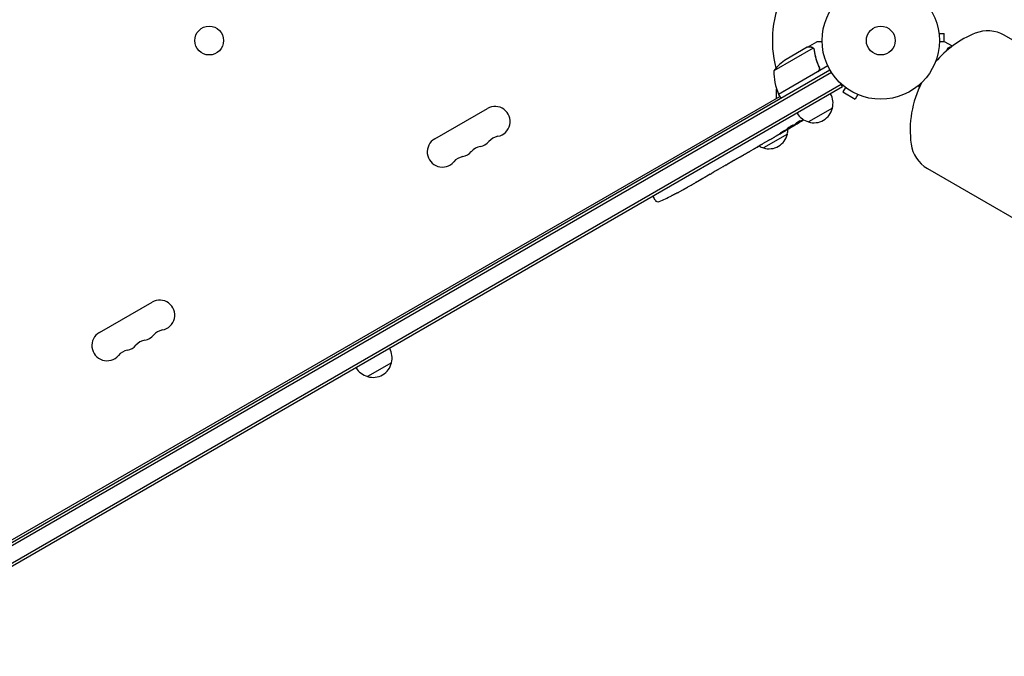
# Model space of a CAD drawing. Units: millimetres. Extents: x -3351 to 4362, y -3912 to 3527.
# Drawn here: x 1096 to 1986, y -1638 to -1063 of the extents above; entities that cross this region are included whole.
import ezdxf

# ---------------------------------------------------------------- set-up
doc = ezdxf.new("R2010")
doc.units = ezdxf.units.MM
doc.header["$LTSCALE"] = 20
doc.linetypes.add('HIDDEN', pattern=[9.525, 6.35, -3.175])
doc.layers.add('2d', color=230, linetype='Continuous')
doc.layers.add('AS-Free_Space_Hatch', color=31, linetype='HIDDEN')

msp = doc.modelspace()

# ---------------------------------------------------------------- hatches: boundary and pattern name
at = {"layer": 'AS-Free_Space_Hatch'}
h = msp.add_hatch(dxfattribs=at)
h.set_pattern_fill('ANSI31', color=256, scale=100, angle=73)
h.paths.add_polyline_path([(3377.12, 1269.25, 0.414214), (3011.1, 2635.28), (2650.75, 2843.33, 0.414214), (1284.72, 2477.3), (363.86, 882.31, 0.119596), (231.01, 429.77, 0.060668), (-9, 459), (-1851.02, 459, 0.414214), (-2851.02, -541, 0.414214), (-1851.02, -1541), (-9, -1541, 0.387748), (986.84, -632.07), (1090.23, -691.76, 0.414214), (2456.26, -325.73)])

# ---------------------------------------------------------------- linework, layer by layer
at = {"layer": '2d'}
for p, q in [((1926.48, -1074), (1926.47, -1074)), ((1926.48, -1074), (1926.48, -1074.05)), ((1926.68, -1075.5), (1931.48, -1075.5)), ((1931.48, -1083), (1931.48, -1075.5)), ((1807.86, -1087.9), (1816.35, -1083)), ((1938.79, -1087.03), (1931.81, -1083)), ((2759.44, -1523.88), (1985.75, -1077.19)), ((1812.9, -1088.75), (1777.48, -1109.19)), ((1807.69, -1088), (1788.71, -1098.96)), ((1807.86, -1087.9), (1807.92, -1088)), ((1813.51, -1089.5), (1813.51, -1089.5)), ((1934.46, -1089.4), (1934.45, -1089.4)), ((1936.01, -1089.18), (1935.26, -1088.75)), ((982.94, -1596.5), (1828.18, -1108.5)), ((984.14, -1598.69), (1829.48, -1110.64)), ((1781.7, -1130.49), (1817.08, -1110.06)), ((1826.31, -1104.96), (1781.8, -1130.66)), ((1817.96, -1105.39), (1818.71, -1106.7)), ((1839.58, -1123.85), (1837.64, -1120.49)), ((1908.57, -1123.85), (1910.52, -1120.49)), ((1838.33, -1121.69), (989.28, -1611.89)), ((1839.58, -1123.85), (990.53, -1614.05)), ((1779.98, -1134.02), (1779.98, -1126)), ((1842.15, -1124.3), (1839.75, -1128.46)), ((1839.75, -1128.46), (1851.01, -1134.96)), ((1840.95, -1123.38), (1840.95, -1123.37)), ((1840.99, -1123.4), (1840.95, -1123.38)), ((1908.99, -1124.09), (1908.57, -1123.85)), ((1910.05, -1121.82), (1909.82, -1121.69)), ((1026.32, -1569.14), (1782.8, -1132.39)), ((1781.8, -1130.66), (1783.8, -1134.13)), ((1853.41, -1130.8), (1851.01, -1134.96)), ((1854.81, -1131.38), (1854.77, -1131.36)), ((1854.81, -1131.38), (1854.81, -1131.37)), ((1470.97, -1170.8), (1518.6, -1143.3)), ((1830.43, -1143), (1808.78, -1155.5)), ((1797.43, -1156.78), (1797.73, -1157.35)), ((1791.01, -1161.72), (1788.3, -1163.28)), ((1792.35, -1160.93), (1792.14, -1160.59)), ((1796.22, -1157.81), (1796.54, -1158.42)), ((1797.73, -1157.36), (1797.73, -1157.36)), ((1772.62, -1172.33), (1767.24, -1175.44)), ((1789.73, -1166.5), (1768.08, -1179)), ((1783.14, -1166.26), (1779.67, -1168.26)), ((1783.14, -1166.26), (1783.13, -1166.26)), ((1759.34, -1180), (1755.98, -1181.94)), ((1762.36, -1178.22), (1764.19, -1177.16)), ((1763.22, -1177.72), (1763.23, -1177.74)), ((1741.38, -1190.37), (1738.74, -1191.89)), ((1744.2, -1188.7), (1751.12, -1184.71)), ((1746.59, -1187.32), (1746.61, -1187.35)), ((1746.61, -1187.35), (1749.98, -1185.4)), ((1751.25, -1184.63), (1751.26, -1184.64)), ((1724.44, -1200.11), (1722.59, -1201.18)), ((1731.45, -1196.1), (1727.17, -1198.57)), ((1734.16, -1194.5), (1736.01, -1193.43)), ((1916.25, -1197.57), (2689.94, -1644.26)), ((1719.89, -1202.78), (1716.98, -1204.46)), ((1696.36, -1216.31), (1696.35, -1216.31)), ((1702.34, -1212.91), (1699.55, -1214.52)), ((1668.16, -1222.83), (1668.86, -1224.15)), ((1670.16, -1226.23), (1668.86, -1224.15)), ((1685.02, -1222.28), (1685.02, -1222.28)), ((1690.51, -1219.5), (1690.51, -1219.5)), ((1167.86, -1345.8), (1215.5, -1318.3)), ((1431.88, -1373.1), (1410.23, -1385.6))]:
    msp.add_line(p, q, dxfattribs=at)
for centre, radius in [((1874.08, -1082), 53), ((1267.08, -1082), 13), ((1874.08, -1082), 13)]:
    msp.add_circle(centre, radius, dxfattribs=at)
for centre, radius, start, end in [((1874.08, -1082), 98, 153.01696, 194.79995), ((1995.16, -1162.88), 94.5, 112.23653, 139.404), ((1970.75, -1103.17), 30, 60, 112.23653), ((1816.4, -1140.59), 50, 123.62431, 141.1002), ((1827.47, -1110.37), 50, 178.65031, 203.52721), ((1995.16, -1162.88), 94.5, 153.11442, 187.76347), ((1874.08, -1082), 98, 207.54371, 207.66075), ((1813.94, -1138.44), 17, 344.1865, 29.3587), ((1784.38, -1129.13), 3, 203.52721, 206.80878), ((1525.43, -1155.12), 13.65, 280.89011, 120), ((1813.08, -1138.94), 17, 210.6413, 255.8135), ((1813.84, -1139.27), 17, 252.66793, 347.33207), ((1671.73, -955.12), 238.55, 301.54688, 303.74862), ((1773.24, -1161.94), 17, 344.1865, 359.25671), ((1671.73, -955.12), 238.55, 300, 300.37365), ((1477.8, -1182.62), 13.65, 120, 319.10989), ((1509.55, -1164.29), 13.65, 280.89011, 319.10989), ((1530.72, -1182.62), 14.35, 100.89011, 139.10989), ((1773.14, -1162.77), 17, 252.66793, 347.33207), ((1493.68, -1173.45), 13.65, 280.89011, 319.10989), ((1514.84, -1191.78), 14.35, 100.89011, 139.10989), ((1772.37, -1162.44), 17, 240.61615, 255.8135), ((1931.25, -1171.59), 30, 187.76347, 240), ((1498.97, -1200.95), 14.35, 100.89011, 139.10989), ((1579.93, -1008.12), 238.55, 297.61592, 298.29492), ((1672.7, -1224.64), 3, 212, 293.19357), ((1579.93, -1008.12), 238.55, 293.19357, 296.13611), ((1222.32, -1330.12), 13.65, 280.89011, 120), ((1227.61, -1357.62), 14.35, 100.89011, 139.10989), ((1174.69, -1357.62), 13.65, 120, 319.10989), ((1211.73, -1366.78), 14.35, 100.89011, 139.10989), ((1206.44, -1339.29), 13.65, 280.89011, 319.10989), ((1190.57, -1348.45), 13.65, 280.89011, 319.10989), ((1415.4, -1368.54), 17, 344.1865, 29.3587), ((1195.86, -1375.95), 14.35, 100.89011, 139.10989), ((1414.53, -1369.04), 17, 210.6413, 255.8135), ((1415.3, -1369.37), 17, 252.66793, 347.33207)]:
    msp.add_arc(centre, radius, start, end, dxfattribs=at)
for centre, major_axis, ratio, start_param, end_param in [((1663.46, -960.35), (127.21, -201.5), 0.469984, 0.050241, 0.08068), ((1635.77, -975.89), (127.62, -201.75), 0.30935, -0.002563, 0.003985), ((1604.58, -993.89), (127.79, -201.65), 0.329279, -0.013582, -0.00443), ((1571.51, -1013.53), (128.7, -200.4), 0.674575, -0.052034, -0.036227), ((1590.43, -1002.06), (-58.8, 232.84), 0.906464, -2.908698, -2.894951)]:
    msp.add_ellipse(centre, major_axis=major_axis, ratio=ratio, start_param=start_param, end_param=end_param, dxfattribs=at)
at = {"layer": '2d', "extrusion": (0, 0, -1)}
for centre, major_axis, ratio, start_param, end_param in [((1679.45, -951.06), (110.96, -210.95), 0.462192, -0.117477, -0.0806), ((1671.4, -955.43), (162.82, -174.32), 0.987978, 0.162375, 0.187622), ((1674.6, -954.22), (71.18, -226.91), 0.987086, -0.276028, -0.257971), ((1718.87, -927.91), (-509.73, -306.63), 0.400689, -1.471339, -1.461569), ((1631.83, -978.16), (-430.14, -234.33), 0.486532, -1.677064, -1.676329), ((1664.43, -960.15), (134.83, -195.76), 0.898331, 0.022509, 0.047122), ((1668.77, -956.84), (-106.39, 213.85), 0.587825, -3.178031, -3.166892), ((1652.15, -966.43), (110.91, -211.4), 0.30935, -0.002563, 0.003985), ((1615.49, -987.59), (-110.74, 211.49), 0.329279, -3.155175, -3.146023)]:
    msp.add_ellipse(centre, major_axis=major_axis, ratio=ratio, start_param=start_param, end_param=end_param, dxfattribs=at)
at = {"layer": '2d'}
for points, knots in [([(1821.09, -1083), (1820.58, -1083), (1820.12, -1083), (1819.33, -1083), (1818.99, -1083), (1818.52, -1083), (1818.3, -1083), (1818.1, -1083), (1817.97, -1083), (1817.91, -1083), (1816.85, -1083), (1816.35, -1083), (1816.35, -1083)], [0.0535022, 0.0535022, 0.0535022, 0.0535022, 0.125, 0.125, 0.1875, 0.1875, 0.21875, 0.234375, 0.234375, 0.25, 0.25, 0.5, 0.5, 0.5, 0.5]), ([(1931.81, -1083), (1931.81, -1083), (1931.69, -1083), (1931.31, -1083), (1931.16, -1083), (1930.88, -1083), (1930.72, -1083), (1930.55, -1083), (1930.44, -1083), (1930.38, -1083), (1929.54, -1083), (1928.46, -1083), (1927.07, -1083)], [0.5, 0.5, 0.5, 0.5, 0.625, 0.625, 0.6875, 0.6875, 0.71875, 0.734375, 0.734375, 0.75, 0.75, 0.9464969, 0.9464969, 0.9464969, 0.9464969]), ([(1810.92, -1088), (1810.09, -1088), (1809.39, -1088), (1808.3, -1088), (1807.91, -1088), (1807.69, -1088)], [0, 0, 0, 0, 0.00517024, 0.00517024, 0.01034048, 0.01034048, 0.01034048, 0.01034048]), ([(1812.57, -1088.5), (1812.34, -1088.35), (1812.1, -1088.23), (1811.69, -1088.1), (1811.55, -1088.06), (1811.25, -1088.01), (1811.09, -1088), (1810.92, -1088)], [0, 0, 0, 0, 0.00218234, 0.00218234, 0.003273511, 0.003273511, 0.004364681, 0.004364681, 0.004364681, 0.004364681]), ([(1811.1, -1087.9), (1811.26, -1087.9), (1811.42, -1087.91), (1811.66, -1087.95), (1811.74, -1087.97), (1811.86, -1088), (1811.92, -1088.01), (1811.99, -1088.03), (1812.03, -1088.04), (1812.04, -1088.05), (1812.05, -1088.05), (1812.06, -1088.06), (1812.34, -1088.15), (1812.6, -1088.28), (1812.84, -1088.45)], [0, 0, 0, 0, 0.25, 0.25, 0.375, 0.375, 0.4375, 0.46875, 0.484375, 0.492187, 0.492187, 0.5, 0.5, 1, 1, 1, 1]), ([(1812.84, -1088.45), (1812.89, -1088.49), (1812.96, -1088.54), (1813.09, -1088.65), (1813.17, -1088.72), (1813.32, -1088.87), (1813.4, -1088.96), (1813.56, -1089.17), (1813.63, -1089.28), (1813.71, -1089.41)], [0, 0, 0, 0, 0.00051115, 0.00051115, 0.001022301, 0.001022301, 0.001533451, 0.001533451, 0.002044601, 0.002044601, 0.002044601, 0.002044601]), ([(1813.89, -1090.58), (1814.25, -1093.15), (1814.79, -1095.75), (1816.25, -1100.98), (1817.18, -1103.62), (1818.33, -1106.26)], [0, 0, 0, 0, 0.00859307, 0.00859307, 0.01718614, 0.01718614, 0.01718614, 0.01718614]), ([(1818.58, -1106.34), (1817.43, -1103.71), (1816.49, -1101.06), (1815.55, -1097.74), (1815.38, -1097.07), (1815.05, -1095.74), (1814.9, -1095.07), (1814.49, -1093.09), (1814.26, -1091.78), (1814.08, -1090.48)], [0.00267622, 0.00267622, 0.00267622, 0.00267622, 0.01136401, 0.01136401, 0.01353595, 0.01353595, 0.0157079, 0.0157079, 0.0200518, 0.0200518, 0.0200518, 0.0200518]), ([(1934.66, -1089.1), (1934.78, -1088.94), (1934.9, -1088.8), (1935.13, -1088.59), (1935.24, -1088.51), (1935.32, -1088.45)], [0.000526185, 0.000526185, 0.000526185, 0.000526185, 0.001315456, 0.001315456, 0.002104727, 0.002104727, 0.002104727, 0.002104727]), ([(1934.66, -1089.48), (1934.74, -1089.34), (1934.83, -1089.21), (1935.03, -1088.97), (1935.14, -1088.85), (1935.26, -1088.75)], [0.001328787, 0.001328787, 0.001328787, 0.001328787, 0.001872455, 0.001872455, 0.002416124, 0.002416124, 0.002416124, 0.002416124]), ([(1935.32, -1088.45), (1935.44, -1088.37), (1935.56, -1088.29), (1935.76, -1088.19), (1935.86, -1088.15), (1935.98, -1088.1), (1936.04, -1088.08), (1936.07, -1088.07), (1936.08, -1088.06), (1936.09, -1088.06), (1936.09, -1088.06), (1936.42, -1087.95), (1936.74, -1087.9), (1937.05, -1087.9)], [0, 0, 0, 0, 0.25, 0.25, 0.375, 0.4375, 0.46875, 0.484375, 0.492188, 0.492188, 0.5, 0.5, 1, 1, 1, 1]), ([(1937.24, -1088), (1937.07, -1088), (1936.91, -1088.01), (1936.61, -1088.06), (1936.47, -1088.1), (1936.06, -1088.23), (1935.82, -1088.35), (1935.59, -1088.5)], [0, 0, 0, 0, 0.001089402, 0.001089402, 0.002178803, 0.002178803, 0.004357607, 0.004357607, 0.004357607, 0.004357607]), ([(1818.58, -1106.34), (1818.66, -1106.51), (1818.71, -1106.68), (1818.8, -1107.03), (1818.82, -1107.21), (1818.84, -1107.58), (1818.83, -1107.76), (1818.78, -1108.12), (1818.74, -1108.3), (1818.63, -1108.65), (1818.56, -1108.81), (1818.39, -1109.13), (1818.28, -1109.29), (1818.05, -1109.57), (1817.92, -1109.7), (1817.65, -1109.94), (1817.49, -1110.05), (1817.33, -1110.14)], [0, 0, 0, 0, 0.000547232, 0.000547232, 0.001094464, 0.001094464, 0.001641696, 0.001641696, 0.002188928, 0.002188928, 0.002736159, 0.002736159, 0.003283391, 0.003283391, 0.003830623, 0.003830623, 0.004377855, 0.004377855, 0.004377855, 0.004377855]), ([(1818.33, -1106.26), (1818.44, -1106.52), (1818.52, -1106.79), (1818.57, -1107.2), (1818.58, -1107.34), (1818.58, -1107.62), (1818.57, -1107.76), (1818.51, -1108.17), (1818.43, -1108.45), (1818.25, -1108.83), (1818.19, -1108.95), (1818.03, -1109.19), (1817.95, -1109.3), (1817.86, -1109.41)], [0, 0, 0, 0, 0.000839577, 0.000839577, 0.001259366, 0.001259366, 0.001679155, 0.001679155, 0.002518732, 0.002518732, 0.002938521, 0.002938521, 0.00335831, 0.00335831, 0.00335831, 0.00335831]), ([(1799.24, -1156.7), (1799.07, -1156.8), (1798.91, -1156.91), (1798.57, -1157.12), (1798.4, -1157.23), (1798.08, -1157.43), (1797.92, -1157.53), (1797.62, -1157.72), (1797.48, -1157.81), (1797.23, -1157.97), (1797.11, -1158.05), (1796.91, -1158.18), (1796.82, -1158.23), (1796.68, -1158.32), (1796.63, -1158.36), (1796.56, -1158.4), (1796.54, -1158.42), (1796.54, -1158.42)], [0.000001399, 0.000001399, 0.000001399, 0.000001399, 0.000597808, 0.000597808, 0.001194216, 0.001194216, 0.001790625, 0.001790625, 0.002387034, 0.002387034, 0.002983443, 0.002983443, 0.003579851, 0.003579851, 0.00417626, 0.00417626, 0.004772669, 0.004772669, 0.004772669, 0.004772669]), ([(1797.89, -1156.37), (1797.93, -1156.33), (1797.98, -1156.29), (1798.09, -1156.2), (1798.15, -1156.16), (1798.28, -1156.05), (1798.36, -1156), (1798.51, -1155.89), (1798.59, -1155.83), (1798.76, -1155.71), (1798.86, -1155.65), (1799.04, -1155.52), (1799.14, -1155.46), (1799.33, -1155.34), (1799.43, -1155.27), (1799.62, -1155.15), (1799.72, -1155.09), (1800, -1154.92), (1800.19, -1154.81), (1800.52, -1154.62), (1800.68, -1154.54), (1800.93, -1154.42), (1801.03, -1154.37), (1801.18, -1154.33), (1801.22, -1154.32), (1801.23, -1154.34), (1801.24, -1154.36), (1801.23, -1154.38), (1801.17, -1154.45), (1801.13, -1154.49), (1801.07, -1154.55)], [0.000504699, 0.000504699, 0.000504699, 0.000504699, 0.000848397, 0.000848397, 0.001192095, 0.001192095, 0.001535792, 0.001535792, 0.00187949, 0.00187949, 0.002223188, 0.002223188, 0.002566885, 0.002566885, 0.002910583, 0.002910583, 0.003254281, 0.003254281, 0.003941676, 0.003941676, 0.004629072, 0.004629072, 0.005316467, 0.005316467, 0.006003862, 0.006003862, 0.006003862, 0.006502526, 0.006502526, 0.00700119, 0.00700119, 0.00700119, 0.00700119]), ([(1798.27, -1157.09), (1798.59, -1156.91), (1798.95, -1156.7), (1799.53, -1156.35), (1799.73, -1156.22), (1800.14, -1155.97), (1800.35, -1155.84), (1800.57, -1155.7)], [0.000012654, 0.000012654, 0.000012654, 0.000012654, 0.001527228, 0.001527228, 0.002284515, 0.002284515, 0.003041801, 0.003041801, 0.003041801, 0.003041801]), ([(1785.44, -1164.36), (1785.33, -1164.42), (1785.22, -1164.48), (1784.99, -1164.61), (1784.87, -1164.68), (1784.64, -1164.81), (1784.52, -1164.88), (1784.29, -1165.01), (1784.18, -1165.08), (1783.87, -1165.27), (1783.68, -1165.4), (1783.44, -1165.55), (1783.37, -1165.6), (1783.25, -1165.69), (1783.2, -1165.73), (1783.12, -1165.79), (1783.09, -1165.82), (1783.05, -1165.86), (1783.04, -1165.87), (1783.05, -1165.89), (1783.11, -1165.87), (1783.25, -1165.81), (1783.31, -1165.79), (1783.44, -1165.72), (1783.52, -1165.68), (1783.69, -1165.6), (1783.78, -1165.55), (1783.98, -1165.44), (1784.09, -1165.39), (1784.19, -1165.33)], [0.000091322, 0.000091322, 0.000091322, 0.000091322, 0.000493092, 0.000493092, 0.000894863, 0.000894863, 0.001296633, 0.001296633, 0.001698403, 0.001698403, 0.002501944, 0.002501944, 0.002903714, 0.002903714, 0.003305485, 0.003305485, 0.003707255, 0.003707255, 0.004109026, 0.004109026, 0.004912566, 0.004912566, 0.005314337, 0.005314337, 0.005716107, 0.005716107, 0.006117877, 0.006117877, 0.006519648, 0.006519648, 0.006519648, 0.006519648]), ([(1783.13, -1166.26), (1783.13, -1166.26), (1783.15, -1166.25), (1783.21, -1166.21), (1783.26, -1166.18), (1783.39, -1166.1), (1783.47, -1166.05), (1783.65, -1165.94), (1783.76, -1165.88), (1784, -1165.74), (1784.13, -1165.66), (1784.41, -1165.5), (1784.56, -1165.41), (1784.87, -1165.23), (1785.03, -1165.13), (1785.36, -1164.94), (1785.53, -1164.84), (1785.87, -1164.65), (1786.04, -1164.55), (1786.37, -1164.36), (1786.53, -1164.27), (1786.84, -1164.09), (1787, -1164), (1787.28, -1163.84), (1787.41, -1163.77), (1787.65, -1163.63), (1787.76, -1163.57), (1787.95, -1163.47), (1788.03, -1163.42), (1788.16, -1163.35), (1788.21, -1163.32), (1788.28, -1163.29), (1788.3, -1163.28), (1788.3, -1163.28)], [0.000000197, 0.000000197, 0.000000197, 0.000000197, 0.000582564, 0.000582564, 0.00116493, 0.00116493, 0.001747296, 0.001747296, 0.002329663, 0.002329663, 0.002912029, 0.002912029, 0.003494395, 0.003494395, 0.004076762, 0.004076762, 0.004659128, 0.004659128, 0.005241494, 0.005241494, 0.005823861, 0.005823861, 0.006406227, 0.006406227, 0.006988593, 0.006988593, 0.00757096, 0.00757096, 0.008153326, 0.008153326, 0.008735693, 0.008735693, 0.009318059, 0.009318059, 0.009318059, 0.009318059]), ([(1790.5, -1160.84), (1790.32, -1160.96), (1790.15, -1161.08), (1789.86, -1161.29), (1789.74, -1161.38), (1789.59, -1161.5), (1789.55, -1161.54), (1789.48, -1161.6), (1789.45, -1161.63), (1789.38, -1161.71), (1789.36, -1161.74), (1789.37, -1161.76), (1789.39, -1161.78), (1789.42, -1161.78), (1789.56, -1161.75), (1789.65, -1161.72), (1789.88, -1161.62), (1790.02, -1161.56), (1790.34, -1161.4), (1790.52, -1161.32), (1790.72, -1161.21)], [0.000000236, 0.000000236, 0.000000236, 0.000000236, 0.000786268, 0.000786268, 0.0015723, 0.0015723, 0.001965316, 0.001965316, 0.002358332, 0.002358332, 0.003144365, 0.003144365, 0.003144365, 0.003924783, 0.003924783, 0.004705201, 0.004705201, 0.005485619, 0.005485619, 0.006266036, 0.006266036, 0.006266036, 0.006266036]), ([(1790.72, -1161.21), (1790.93, -1161.1), (1791.15, -1160.98), (1791.51, -1160.79), (1791.63, -1160.72), (1791.87, -1160.58), (1791.99, -1160.51), (1792.36, -1160.3), (1792.6, -1160.15), (1792.96, -1159.94), (1793.07, -1159.87), (1793.29, -1159.73), (1793.4, -1159.65), (1793.72, -1159.45), (1793.91, -1159.33), (1794.25, -1159.09), (1794.39, -1158.99), (1794.56, -1158.85), (1794.61, -1158.81), (1794.7, -1158.73), (1794.73, -1158.7), (1794.81, -1158.62), (1794.83, -1158.58), (1794.82, -1158.56), (1794.82, -1158.55), (1794.8, -1158.54), (1794.76, -1158.54), (1794.73, -1158.54), (1794.62, -1158.57), (1794.51, -1158.61), (1794.24, -1158.72), (1794.08, -1158.79), (1793.81, -1158.93), (1793.71, -1158.98), (1793.51, -1159.08), (1793.4, -1159.14), (1793.07, -1159.31), (1792.84, -1159.44), (1792.48, -1159.64), (1792.35, -1159.71), (1792.11, -1159.85), (1791.99, -1159.92), (1791.62, -1160.14), (1791.38, -1160.28), (1790.92, -1160.57), (1790.7, -1160.71), (1790.5, -1160.84)], [0.00000024, 0.00000024, 0.00000024, 0.00000024, 0.00084465, 0.00084465, 0.00126686, 0.00126686, 0.00168907, 0.00168907, 0.00253349, 0.00253349, 0.0029557, 0.0029557, 0.00337791, 0.00337791, 0.00422233, 0.00422233, 0.00506674, 0.00506674, 0.00548895, 0.00548895, 0.00591116, 0.00591116, 0.00675558, 0.00675558, 0.00675558, 0.00717871, 0.00717871, 0.00760184, 0.00760184, 0.00844811, 0.00844811, 0.00929437, 0.00929437, 0.0097175, 0.0097175, 0.01014064, 0.01014064, 0.0109869, 0.0109869, 0.01141003, 0.01141003, 0.01183316, 0.01183316, 0.01267943, 0.01267943, 0.01352569, 0.01352569, 0.01352569, 0.01352569]), ([(1792.33, -1160.89), (1792.32, -1160.89), (1792.29, -1160.9), (1792.16, -1160.95), (1792.07, -1161), (1791.83, -1161.12), (1791.69, -1161.2), (1791.35, -1161.38), (1791.15, -1161.48), (1790.94, -1161.6)], [0.000000197, 0.000000197, 0.000000197, 0.000000197, 0.000938699, 0.000938699, 0.0018772, 0.0018772, 0.002815702, 0.002815702, 0.003754204, 0.003754204, 0.003754204, 0.003754204]), ([(1792.32, -1160.88), (1792.31, -1160.87), (1792.33, -1160.86), (1792.38, -1160.82), (1792.41, -1160.8), (1792.52, -1160.73), (1792.58, -1160.69), (1792.73, -1160.59), (1792.81, -1160.53), (1793, -1160.41), (1793.11, -1160.35), (1793.34, -1160.21), (1793.46, -1160.13), (1793.83, -1159.9), (1794.11, -1159.73), (1794.52, -1159.49), (1794.66, -1159.4), (1794.93, -1159.24), (1795.06, -1159.17), (1795.31, -1159.02), (1795.44, -1158.95), (1795.67, -1158.81), (1795.77, -1158.75), (1795.97, -1158.64), (1796.06, -1158.59), (1796.22, -1158.5), (1796.28, -1158.47), (1796.39, -1158.41), (1796.43, -1158.39), (1796.49, -1158.36), (1796.51, -1158.36), (1796.51, -1158.36)], [0.000000197, 0.000000197, 0.000000197, 0.000000197, 0.000478082, 0.000478082, 0.000955967, 0.000955967, 0.001433851, 0.001433851, 0.001911736, 0.001911736, 0.002389621, 0.002389621, 0.002867505, 0.002867505, 0.003823275, 0.003823275, 0.00430116, 0.00430116, 0.004779044, 0.004779044, 0.005256929, 0.005256929, 0.005734814, 0.005734814, 0.006212698, 0.006212698, 0.006690583, 0.006690583, 0.007168468, 0.007168468, 0.007646353, 0.007646353, 0.007646353, 0.007646353]), ([(1797.9, -1157.2), (1797.82, -1157.26), (1797.77, -1157.3), (1797.72, -1157.36), (1797.73, -1157.36), (1797.83, -1157.34), (1798.01, -1157.24), (1798.27, -1157.09)], [0.000008673, 0.000008673, 0.000008673, 0.000008673, 0.000638311, 0.000638311, 0.00126795, 0.00126795, 0.002527227, 0.002527227, 0.002527227, 0.002527227]), ([(1774.01, -1171.5), (1773.8, -1171.62), (1773.61, -1171.73), (1773.27, -1171.93), (1773.12, -1172.02), (1772.75, -1172.24), (1772.61, -1172.33), (1772.61, -1172.33)], [0.000000543, 0.000000543, 0.000000543, 0.000000543, 0.000745385, 0.000745385, 0.001490227, 0.001490227, 0.002979911, 0.002979911, 0.002979911, 0.002979911]), ([(1774.01, -1171.5), (1774.52, -1171.2), (1775.05, -1170.89), (1775.86, -1170.42), (1776.13, -1170.27), (1776.67, -1169.96), (1776.93, -1169.81), (1777.19, -1169.66)], [0.000003272, 0.000003272, 0.000003272, 0.000003272, 0.00186313, 0.00186313, 0.002793058, 0.002793058, 0.003722987, 0.003722987, 0.003722987, 0.003722987]), ([(1777.19, -1169.66), (1777.42, -1169.53), (1777.64, -1169.41), (1778.02, -1169.19), (1778.18, -1169.1), (1778.31, -1169.03)], [0.000000517, 0.000000517, 0.000000517, 0.000000517, 0.000835055, 0.000835055, 0.001669592, 0.001669592, 0.001669592, 0.001669592]), ([(1751.12, -1184.71), (1751.64, -1184.4), (1752.15, -1184.11), (1752.9, -1183.69), (1753.14, -1183.55), (1753.61, -1183.28), (1753.83, -1183.16), (1754.26, -1182.91), (1754.46, -1182.8), (1754.84, -1182.59), (1755.02, -1182.49), (1755.34, -1182.31), (1755.48, -1182.22), (1755.74, -1182.08), (1755.85, -1182.01), (1755.94, -1181.96)], [0.000000197, 0.000000197, 0.000000197, 0.000000197, 0.001782446, 0.001782446, 0.00267357, 0.00267357, 0.003564695, 0.003564695, 0.004455819, 0.004455819, 0.005346943, 0.005346943, 0.006238068, 0.006238068, 0.007129192, 0.007129192, 0.007129192, 0.007129192]), ([(1759.98, -1179.62), (1760.07, -1179.56), (1760.2, -1179.49), (1760.43, -1179.35), (1760.52, -1179.3), (1760.7, -1179.19), (1760.8, -1179.13), (1761.01, -1179), (1761.12, -1178.94), (1761.35, -1178.8), (1761.47, -1178.73), (1761.72, -1178.59), (1761.84, -1178.52), (1762.1, -1178.37), (1762.23, -1178.29), (1762.36, -1178.22)], [0.000000319, 0.000000319, 0.000000319, 0.000000319, 0.000888854, 0.000888854, 0.001333121, 0.001333121, 0.001777389, 0.001777389, 0.002221656, 0.002221656, 0.002665924, 0.002665924, 0.003110191, 0.003110191, 0.003554458, 0.003554458, 0.003554458, 0.003554458]), ([(1766.59, -1175.8), (1766.5, -1175.85), (1766.37, -1175.92), (1766.13, -1176.06), (1766.04, -1176.11), (1765.86, -1176.21), (1765.76, -1176.27), (1765.54, -1176.39), (1765.43, -1176.45), (1765.2, -1176.58), (1765.08, -1176.65), (1764.83, -1176.79), (1764.7, -1176.87), (1764.45, -1177.01), (1764.32, -1177.09), (1764.19, -1177.16)], [0.000000319, 0.000000319, 0.000000319, 0.000000319, 0.000888854, 0.000888854, 0.001333122, 0.001333122, 0.001777389, 0.001777389, 0.002221657, 0.002221657, 0.002665925, 0.002665925, 0.003110192, 0.003110192, 0.00355446, 0.00355446, 0.00355446, 0.00355446]), ([(1738.74, -1191.89), (1738.74, -1191.89), (1738.72, -1191.9), (1738.65, -1191.94), (1738.6, -1191.97), (1738.46, -1192.04), (1738.38, -1192.09), (1738.18, -1192.2), (1738.06, -1192.26), (1737.81, -1192.4), (1737.67, -1192.48), (1737.38, -1192.65), (1737.22, -1192.74), (1736.89, -1192.93), (1736.72, -1193.02), (1736.37, -1193.23), (1736.19, -1193.33), (1736.01, -1193.43)], [0.000000197, 0.000000197, 0.000000197, 0.000000197, 0.000612703, 0.000612703, 0.001225209, 0.001225209, 0.001837716, 0.001837716, 0.002450222, 0.002450222, 0.003062728, 0.003062728, 0.003675234, 0.003675234, 0.00428774, 0.00428774, 0.004900246, 0.004900246, 0.004900246, 0.004900246]), ([(1744.2, -1188.7), (1743.87, -1188.89), (1743.56, -1189.07), (1743.1, -1189.34), (1742.96, -1189.42), (1742.68, -1189.59), (1742.55, -1189.67), (1742.31, -1189.81), (1742.19, -1189.88), (1741.99, -1190), (1741.9, -1190.05), (1741.66, -1190.2), (1741.55, -1190.27), (1741.49, -1190.3)], [0.000000197, 0.000000197, 0.000000197, 0.000000197, 0.001108385, 0.001108385, 0.001662478, 0.001662478, 0.002216572, 0.002216572, 0.002770666, 0.002770666, 0.003324759, 0.003324759, 0.004432947, 0.004432947, 0.004432947, 0.004432947]), ([(1751.08, -1184.76), (1751.03, -1184.79), (1750.97, -1184.82), (1750.82, -1184.91), (1750.74, -1184.96), (1750.45, -1185.13), (1750.22, -1185.26), (1749.98, -1185.4)], [0.000001147, 0.000001147, 0.000001147, 0.000001147, 0.000403438, 0.000403438, 0.00080573, 0.00080573, 0.001610313, 0.001610313, 0.001610313, 0.001610313]), ([(1751.08, -1184.76), (1751.14, -1184.72), (1751.18, -1184.7), (1751.25, -1184.65), (1751.26, -1184.64), (1751.26, -1184.64)], [0.00000032, 0.00000032, 0.00000032, 0.00000032, 0.000569971, 0.000569971, 0.001139621, 0.001139621, 0.001139621, 0.001139621]), ([(1719.88, -1202.78), (1719.88, -1202.78), (1719.9, -1202.77), (1719.97, -1202.72), (1720.02, -1202.69), (1720.16, -1202.61), (1720.24, -1202.56), (1720.43, -1202.44), (1720.55, -1202.38), (1720.79, -1202.23), (1720.93, -1202.15), (1721.23, -1201.97), (1721.38, -1201.88), (1721.71, -1201.69), (1721.88, -1201.59), (1722.23, -1201.39), (1722.41, -1201.29), (1722.59, -1201.18)], [0.000000197, 0.000000197, 0.000000197, 0.000000197, 0.000612703, 0.000612703, 0.001225209, 0.001225209, 0.001837716, 0.001837716, 0.002450222, 0.002450222, 0.003062728, 0.003062728, 0.003675234, 0.003675234, 0.00428774, 0.00428774, 0.004900246, 0.004900246, 0.004900246, 0.004900246]), ([(1726.54, -1198.92), (1726.47, -1198.96), (1726.36, -1199.02), (1726.09, -1199.17), (1725.92, -1199.27), (1725.36, -1199.58), (1724.9, -1199.84), (1724.44, -1200.11)], [0.000000321, 0.000000321, 0.000000321, 0.000000321, 0.000793792, 0.000793792, 0.001587263, 0.001587263, 0.003174204, 0.003174204, 0.003174204, 0.003174204]), ([(1734.16, -1194.5), (1734.03, -1194.57), (1733.91, -1194.65), (1733.78, -1194.72), (1733.68, -1194.78), (1733.58, -1194.84), (1733.26, -1195.02), (1733.06, -1195.14), (1732.5, -1195.47), (1732.22, -1195.64), (1732.07, -1195.73)], [0.000000197, 0.000000197, 0.000000197, 0.000000197, 0.000432381, 0.000432381, 0.000432381, 0.000793667, 0.000793667, 0.001587138, 0.001587138, 0.003174078, 0.003174078, 0.003174078, 0.003174078]), ([(1702.34, -1212.91), (1702.36, -1212.89), (1702.39, -1212.88), (1702.58, -1212.77), (1702.77, -1212.66), (1703.16, -1212.43), (1703.37, -1212.31), (1703.82, -1212.04), (1704.06, -1211.9), (1704.56, -1211.61), (1704.82, -1211.46), (1705.36, -1211.14), (1705.63, -1210.98), (1706.2, -1210.65), (1706.5, -1210.48), (1706.79, -1210.31)], [0.001882271, 0.001882271, 0.001882271, 0.001882271, 0.002059614, 0.002059614, 0.003089283, 0.003089283, 0.004118952, 0.004118952, 0.005148621, 0.005148621, 0.00617829, 0.00617829, 0.007207959, 0.007207959, 0.008237628, 0.008237628, 0.008237628, 0.008237628]), ([(1712.73, -1206.88), (1712.71, -1206.89), (1712.69, -1206.91), (1712.59, -1206.97), (1712.49, -1207.03), (1712.26, -1207.17), (1712.12, -1207.25), (1711.82, -1207.43), (1711.65, -1207.52), (1711.3, -1207.73), (1711.11, -1207.84), (1710.71, -1208.07), (1710.51, -1208.19), (1710.08, -1208.43), (1709.87, -1208.56), (1709.45, -1208.8), (1709.23, -1208.93), (1708.81, -1209.17), (1708.6, -1209.29), (1708.21, -1209.52), (1708.01, -1209.63), (1707.66, -1209.83), (1707.49, -1209.92), (1707.19, -1210.1), (1707.05, -1210.18), (1706.81, -1210.31), (1706.71, -1210.37), (1706.6, -1210.42), (1706.58, -1210.43), (1706.56, -1210.44)], [0.001286495, 0.001286495, 0.001286495, 0.001286495, 0.00147754, 0.00147754, 0.002216211, 0.002216211, 0.002954882, 0.002954882, 0.003693553, 0.003693553, 0.004432224, 0.004432224, 0.005170895, 0.005170895, 0.005909567, 0.005909567, 0.006648238, 0.006648238, 0.007386909, 0.007386909, 0.00812558, 0.00812558, 0.008864251, 0.008864251, 0.009602922, 0.009602922, 0.010341593, 0.010341593, 0.010534629, 0.010534629, 0.010534629, 0.010534629]), ([(1716.98, -1204.46), (1716.95, -1204.47), (1716.92, -1204.49), (1716.73, -1204.6), (1716.55, -1204.71), (1716.15, -1204.93), (1715.94, -1205.05), (1715.49, -1205.31), (1715.25, -1205.45), (1714.74, -1205.73), (1714.48, -1205.88), (1713.94, -1206.19), (1713.66, -1206.35), (1713.09, -1206.68), (1712.79, -1206.84), (1712.5, -1207.02)], [0.001882271, 0.001882271, 0.001882271, 0.001882271, 0.002059614, 0.002059614, 0.003089283, 0.003089283, 0.004118952, 0.004118952, 0.005148621, 0.005148621, 0.00617829, 0.00617829, 0.007207959, 0.007207959, 0.008237628, 0.008237628, 0.008237628, 0.008237628]), ([(1695.23, -1216.94), (1695.36, -1216.87), (1695.5, -1216.79), (1695.82, -1216.61), (1695.99, -1216.51), (1696.34, -1216.32), (1696.53, -1216.21), (1696.9, -1216), (1697.09, -1215.89), (1697.47, -1215.68), (1697.66, -1215.57), (1698.02, -1215.37), (1698.2, -1215.27), (1698.53, -1215.08), (1698.69, -1214.99), (1698.97, -1214.84), (1699.09, -1214.77), (1699.2, -1214.7)], [0.000278188, 0.000278188, 0.000278188, 0.000278188, 0.000930742, 0.000930742, 0.001583296, 0.001583296, 0.00223585, 0.00223585, 0.002888404, 0.002888404, 0.003540958, 0.003540958, 0.004193512, 0.004193512, 0.004846065, 0.004846065, 0.005498619, 0.005498619, 0.005498619, 0.005498619]), ([(1699.2, -1214.7), (1699.35, -1214.62), (1699.46, -1214.56), (1699.57, -1214.5), (1699.6, -1214.48), (1699.64, -1214.46), (1699.65, -1214.46), (1699.65, -1214.46), (1699.65, -1214.46), (1699.64, -1214.47), (1699.6, -1214.49), (1699.57, -1214.5), (1699.46, -1214.57), (1699.35, -1214.63), (1699.21, -1214.71)], [0.000000349, 0.000000349, 0.000000349, 0.000000349, 0.000871756, 0.000871756, 0.001307459, 0.001307459, 0.001743162, 0.001743162, 0.001743162, 0.002177341, 0.002177341, 0.00261152, 0.00261152, 0.003479877, 0.003479877, 0.003479877, 0.003479877]), ([(1690.51, -1219.5), (1690.51, -1219.5), (1690.49, -1219.51), (1690.42, -1219.54), (1690.37, -1219.57), (1690.23, -1219.63), (1690.15, -1219.68), (1689.95, -1219.78), (1689.83, -1219.84), (1689.58, -1219.96), (1689.44, -1220.03), (1689.14, -1220.19), (1688.98, -1220.27), (1688.65, -1220.43), (1688.47, -1220.52), (1688.12, -1220.7), (1687.94, -1220.79), (1687.58, -1220.97), (1687.4, -1221.06), (1687.05, -1221.24), (1686.88, -1221.33), (1686.54, -1221.5), (1686.38, -1221.58), (1686.09, -1221.73), (1685.95, -1221.8), (1685.69, -1221.93), (1685.58, -1221.99), (1685.38, -1222.09), (1685.29, -1222.14), (1685.15, -1222.21), (1685.1, -1222.24), (1685.03, -1222.27), (1685.02, -1222.28), (1685.02, -1222.28)], [0.000000197, 0.000000197, 0.000000197, 0.000000197, 0.000601628, 0.000601628, 0.001203058, 0.001203058, 0.001804488, 0.001804488, 0.002405919, 0.002405919, 0.003007349, 0.003007349, 0.003608779, 0.003608779, 0.00421021, 0.00421021, 0.00481164, 0.00481164, 0.00541307, 0.00541307, 0.006014501, 0.006014501, 0.006615931, 0.006615931, 0.007217361, 0.007217361, 0.007818792, 0.007818792, 0.008420222, 0.008420222, 0.009021652, 0.009021652, 0.009623083, 0.009623083, 0.009623083, 0.009623083])]:
    msp.add_open_spline(points, degree=3, knots=knots, dxfattribs=at)
for points, weights in [([(1811.1, -1087.9), (1808.95, -1087.9), (1807.86, -1087.9), (1807.86, -1087.9)], [1, 0.989183671007, 0.983775506511, 0.983775506511]), ([(1937.64, -1087.9), (1937.45, -1087.9), (1937.26, -1087.9), (1937.05, -1087.9)], [0.997018857267, 0.997962177211, 0.998955891456, 1]), ([(1789.98, -1162.12), (1788.05, -1163.2), (1786.12, -1164.26), (1784.19, -1165.33)], [1, 0.99998882332, 0.99998882332, 1]), ([(1788.3, -1163.28), (1788.3, -1163.28), (1788.3, -1163.28), (1788.3, -1163.28)], [1, 0.999979602284, 0.99996053438, 0.999942796288]), ([(1772.62, -1172.33), (1772.62, -1172.33), (1772.62, -1172.33), (1772.61, -1172.33)], [0.999924125596, 0.999946834862, 0.99997212633, 1]), ([(1759.98, -1179.62), (1759.77, -1179.75), (1759.56, -1179.87), (1759.34, -1180)], [1, 0.999958271076, 0.999922493856, 0.999892668341]), ([(1766.59, -1175.8), (1766.81, -1175.68), (1767.02, -1175.56), (1767.24, -1175.44)], [1, 0.99995827057, 0.99992249284, 0.99989266681]), ([(1738.74, -1191.89), (1738.74, -1191.89), (1738.74, -1191.89), (1738.74, -1191.89)], [1, 0.999983666336, 0.999968263196, 0.99995379058]), ([(1719.88, -1202.78), (1719.89, -1202.78), (1719.89, -1202.78), (1719.89, -1202.78)], [1, 0.999983666336, 0.999968263196, 0.99995379058])]:
    msp.add_rational_spline(points, weights, degree=3, dxfattribs=at)
for points in [[(1812.57, -1088.5), (1812.68, -1088.57), (1812.79, -1088.66), (1812.9, -1088.75)], [(1812.9, -1088.75), (1813.14, -1088.96), (1813.34, -1089.2), (1813.5, -1089.48)], [(1813.5, -1089.48), (1813.51, -1089.48), (1813.51, -1089.49), (1813.51, -1089.49)], [(1813.51, -1089.5), (1813.51, -1089.5), (1813.51, -1089.5), (1813.51, -1089.49)], [(1813.51, -1089.5), (1813.55, -1089.56), (1813.58, -1089.61), (1813.61, -1089.67)], [(1813.51, -1089.5), (1813.61, -1089.66), (1813.68, -1089.83), (1813.75, -1090)], [(1813.71, -1089.41), (1813.72, -1089.42), (1813.73, -1089.44), (1813.74, -1089.46)], [(1813.74, -1089.46), (1813.91, -1089.77), (1814.02, -1090.11), (1814.08, -1090.48)], [(1813.75, -1090), (1813.81, -1090.19), (1813.86, -1090.38), (1813.89, -1090.58)], [(1934.08, -1090.48), (1934.07, -1090.59), (1934.05, -1090.7), (1934.04, -1090.81)], [(1934.08, -1090.48), (1934.13, -1090.11), (1934.25, -1089.77), (1934.42, -1089.46)], [(1934.27, -1090.58), (1934.33, -1090.19), (1934.45, -1089.83), (1934.64, -1089.5)], [(1934.27, -1090.62), (1934.27, -1090.6), (1934.27, -1090.59), (1934.27, -1090.58)], [(1934.42, -1089.46), (1934.43, -1089.44), (1934.44, -1089.42), (1934.45, -1089.4)], [(1934.66, -1089.1), (1934.59, -1089.19), (1934.52, -1089.29), (1934.46, -1089.4)], [(1934.64, -1089.5), (1934.64, -1089.5), (1934.64, -1089.5), (1934.65, -1089.49)], [(1934.66, -1089.48), (1934.65, -1089.48), (1934.65, -1089.49), (1934.65, -1089.49)], [(1935.26, -1088.75), (1935.36, -1088.66), (1935.47, -1088.57), (1935.59, -1088.5)], [(1937.51, -1088), (1937.42, -1088), (1937.33, -1088), (1937.24, -1088)], [(1817.86, -1109.41), (1817.64, -1109.67), (1817.38, -1109.89), (1817.08, -1110.06)], [(1790.94, -1161.6), (1790.65, -1161.75), (1790.33, -1161.93), (1789.98, -1162.12)], [(1755.94, -1181.96), (1755.95, -1181.95), (1755.97, -1181.95), (1755.98, -1181.94)], [(1741.49, -1190.3), (1741.42, -1190.34), (1741.39, -1190.36), (1741.38, -1190.37)], [(1706.79, -1210.31), (1707.74, -1209.76), (1709.64, -1208.66), (1711.54, -1207.56), (1712.5, -1207.02)], [(1699.21, -1214.71), (1699.14, -1214.75), (1699.06, -1214.8), (1698.98, -1214.84)]]:
    msp.add_open_spline(points, degree=3, dxfattribs=at)

doc.saveas('drawing.dxf')
